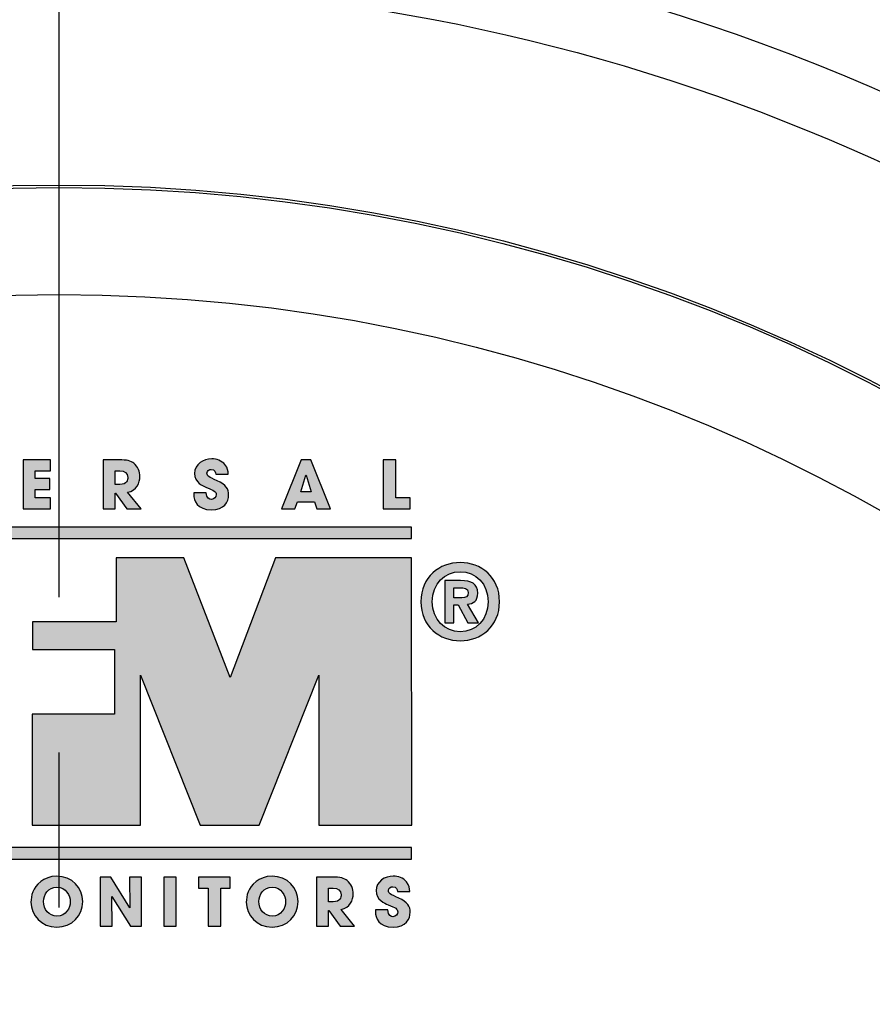
# Model space of a CAD drawing. Units: inches. Extents: x 0 to 158, y 0 to 16.
# Drawn here: x 54 to 55, y 6 to 7 of the extents above; entities that cross this region are included whole.
import ezdxf

# ---------------------------------------------------------------- set-up
doc = ezdxf.new("R2010")
doc.units = ezdxf.units.IN
doc.header["$MEASUREMENT"] = 0
doc.linetypes.add('CENTER', pattern=[2, 1.25, -0.25, 0.25, -0.25])
for name, color, linetype in [('CENTER', 2, 'CENTER'), ('DIMENS', 2, 'Continuous'), ('PART', 3, 'Continuous'), ('PMSBLACKCOM', 90, 'Continuous')]:
    doc.layers.add(name, color=color, linetype=linetype)
doc.styles.add('ROMANS', font='romans.shx', dxfattribs={"width": 0.75})
doc.dimstyles.new('DWYER_STANDARD', dxfattribs={"dimtxt": 0.1, "dimasz": 0.18, "dimexe": 0.078, "dimexo": 0.05, "dimgap": 0.05, "dimtad": 0, "dimtih": 1, "dimtoh": 1, "dimdec": 3, "dimrnd": 0.001, "dimzin": 4, "dimdsep": 46, "dimtxsty": 'ROMANS', "dimcen": 0.062, "dimclrd": 256, "dimclre": 256, "dimclrt": 256, "dimadec": 3, "dimazin": 1, "dimtfac": 1, "dimtdec": 3, "dimtofl": 0, "dimtmove": 0, "dimatfit": 1, "dimfxl": 0, "dimtolj": 1, "dimtzin": 0, "dimarcsym": 0})

# ---------------------------------------------------------------- blocks, each defined once
blk = doc.blocks.new('*D25')
at = {"layer": 'DIMENS', "lineweight": -2}
for p, q in [((51.69564, 5.40532), (51.69564, 7.79942)), ((53.96622, 7.37142), (53.96622, 7.79942)), ((51.87564, 7.72142), (52.75593, 7.72142)), ((53.78622, 7.72142), (52.90593, 7.72142))]:
    blk.add_line(p, q, dxfattribs=at)
at = {"layer": 'DIMENS'}
for points in [[(51.87564, 7.75142), (51.87564, 7.69142), (51.69564, 7.72142)], [(53.78622, 7.69142), (53.78622, 7.75142), (53.96622, 7.72142)]]:
    blk.add_solid(points, dxfattribs=at)
at = {"layer": 'DIMENS', "insert": (52.83093, 7.72142), "char_height": 0.1, "attachment_point": 5, "style": 'ROMANS'}
blk.add_mtext('\\A1;B', dxfattribs=at)
blk = doc.blocks.new('*D26')
at = {"layer": 'DIMENS', "lineweight": -2}
for p, q in [((51.69564, 5.40532), (51.69564, 8.33449)), ((56.23763, 5.40649), (56.23763, 8.33449)), ((51.87564, 8.25649), (53.88812, 8.25649)), ((56.05763, 8.25649), (54.04515, 8.25649))]:
    blk.add_line(p, q, dxfattribs=at)
at = {"layer": 'DIMENS'}
for points in [[(51.87564, 8.28649), (51.87564, 8.22649), (51.69564, 8.25649)], [(56.05763, 8.22649), (56.05763, 8.28649), (56.23763, 8.25649)]]:
    blk.add_solid(points, dxfattribs=at)
at = {"layer": 'DIMENS', "insert": (53.96664, 8.25649), "char_height": 0.1, "attachment_point": 5, "style": 'ROMANS'}
blk.add_mtext('\\A1;A', dxfattribs=at)
blk = doc.blocks.new('*D27')
at = {"layer": 'DIMENS', "lineweight": -2}
for p, q in [((54.01622, 7.13746), (56.79462, 7.13746)), ((56.71662, 6.95746), (56.71662, 5.36184)), ((56.71662, 3.56621), (56.71662, 5.16184)), ((54.39122, 3.38621), (56.79462, 3.38621))]:
    blk.add_line(p, q, dxfattribs=at)
at = {"layer": 'DIMENS'}
for points in [[(56.74662, 6.95746), (56.68662, 6.95746), (56.71662, 7.13746)], [(56.68662, 3.56621), (56.74662, 3.56621), (56.71662, 3.38621)]]:
    blk.add_solid(points, dxfattribs=at)
at = {"layer": 'DIMENS', "insert": (56.71662, 5.26184), "char_height": 0.1, "attachment_point": 5, "style": 'ROMANS'}
blk.add_mtext('\\A1;E', dxfattribs=at)
blk = doc.blocks.new('*D28')
at = {"layer": 'DIMENS', "lineweight": -2}
for p, q in [((54.01622, 7.13746), (57.54462, 7.13746)), ((57.46662, 6.95746), (57.46662, 5.14184)), ((57.46662, 3.12621), (57.46662, 4.94184)), ((54.23622, 2.94621), (57.54462, 2.94621))]:
    blk.add_line(p, q, dxfattribs=at)
at = {"layer": 'DIMENS'}
for points in [[(57.49662, 6.95746), (57.43662, 6.95746), (57.46662, 7.13746)], [(57.43662, 3.12621), (57.49662, 3.12621), (57.46662, 2.94621)]]:
    blk.add_solid(points, dxfattribs=at)
at = {"layer": 'DIMENS', "insert": (57.46662, 5.04184), "char_height": 0.1, "attachment_point": 5, "style": 'ROMANS'}
blk.add_mtext('\\A1;F', dxfattribs=at)

msp = doc.modelspace()

# ---------------------------------------------------------------- hatches: boundary and pattern name
at = {"layer": 'PMSBLACKCOM'}
h = msp.add_hatch(color=256, dxfattribs=at)
h.dxf.hatch_style = 2
edge = h.paths.add_edge_path()
edge.add_spline(control_points=[(53.9373575, 6.5668352), (53.9373575, 6.5668352), (53.9593035, 6.5668352), (53.9593035, 6.5668352), (53.9593035, 6.5668352), (53.9593035, 6.5579656), (53.9593035, 6.5579656), (53.9593035, 6.5579656), (53.9470145, 6.5579656), (53.9470145, 6.5579656), (53.9470145, 6.5579656), (53.9470145, 6.5518213), (53.9470145, 6.5518213), (53.9470145, 6.5518213), (53.9589228, 6.5518213), (53.9589228, 6.5518213), (53.9589228, 6.5518213), (53.9589228, 6.5429503), (53.9589228, 6.5429503), (53.9589228, 6.5429503), (53.9470145, 6.5429503), (53.9470145, 6.5429503), (53.9470145, 6.5429503), (53.9470145, 6.5361281), (53.9470145, 6.5361281), (53.9470145, 6.5361281), (53.9593035, 6.5361281), (53.9593035, 6.5361281), (53.9593035, 6.5361281), (53.9593035, 6.5272989), (53.9593035, 6.5272989), (53.9593035, 6.5272989), (53.9373575, 6.5272989), (53.9373575, 6.5272989), (53.9373575, 6.5272989), (53.9373575, 6.5668352), (53.9373575, 6.5668352)], knot_values=[0, 0, 0, 0, 1, 1, 1, 2, 2, 2, 3, 3, 3, 4, 4, 4, 5, 5, 5, 6, 6, 6, 7, 7, 7, 8, 8, 8, 9, 9, 9, 10, 10, 10, 11, 11, 11, 12, 12, 12, 12], degree=3, periodic=1)
h = msp.add_hatch(color=256, dxfattribs=at)
h.dxf.hatch_style = 2
edge = h.paths.add_edge_path()
edge.add_spline(control_points=[(54.011495, 6.5469656), (54.011495, 6.5469656), (54.0150756, 6.5469656), (54.0150756, 6.5469656), (54.0209895, 6.5469656), (54.0216673, 6.5506947), (54.0216673, 6.5526211), (54.0216673, 6.5561753), (54.0190631, 6.5579656), (54.0151562, 6.5579656), (54.0151562, 6.5579656), (54.011495, 6.5579656), (54.011495, 6.5579656), (54.011495, 6.5579656), (54.011495, 6.5469656), (54.011495, 6.5469656)], knot_values=[0, 0, 0, 0, 1, 1, 1, 2, 2, 2, 3, 3, 3, 4, 4, 4, 5, 5, 5, 5], degree=3, periodic=1)
edge = h.paths.add_edge_path()
edge.add_spline(control_points=[(54.0018103, 6.5668352), (54.0018103, 6.5668352), (54.0143159, 6.5668352), (54.0143159, 6.5668352), (54.0212325, 6.5668352), (54.0239187, 6.565967), (54.0265228, 6.5640142), (54.0297784, 6.5614378), (54.0313784, 6.5572739), (54.0313784, 6.5532045), (54.0313784, 6.54866), (54.0289909, 6.5419741), (54.0215048, 6.5407531), (54.0215048, 6.5407531), (54.0322742, 6.5272989), (54.0322742, 6.5272989), (54.0322742, 6.5272989), (54.0207173, 6.5272989), (54.0207173, 6.5272989), (54.0207173, 6.5272989), (54.0116298, 6.5400753), (54.0116298, 6.5400753), (54.0116298, 6.5400753), (54.011495, 6.5400753), (54.011495, 6.5400753), (54.011495, 6.5400753), (54.011495, 6.5272989), (54.011495, 6.5272989), (54.011495, 6.5272989), (54.0018103, 6.5272989), (54.0018103, 6.5272989), (54.0018103, 6.5272989), (54.0018103, 6.5668352), (54.0018103, 6.5668352)], knot_values=[0, 0, 0, 0, 1, 1, 1, 2, 2, 2, 3, 3, 3, 4, 4, 4, 5, 5, 5, 6, 6, 6, 7, 7, 7, 8, 8, 8, 9, 9, 9, 10, 10, 10, 11, 11, 11, 11], degree=3, periodic=1)
h = msp.add_hatch(color=256, dxfattribs=at)
h.dxf.hatch_style = 2
edge = h.paths.add_edge_path()
edge.add_spline(control_points=[(54.0925228, 6.5552796), (54.0922784, 6.5566225), (54.091952, 6.5591447), (54.0888868, 6.5591447), (54.0870964, 6.5591447), (54.0853881, 6.5579114), (54.0853881, 6.5560253), (54.0853881, 6.5536933), (54.0864728, 6.5532045), (54.0935535, 6.5499892), (54.1009312, 6.5466808), (54.1028035, 6.5432767), (54.1028035, 6.5386642), (54.1028035, 6.5329003), (54.0994937, 6.5265392), (54.088995, 6.5265392), (54.0775478, 6.5265392), (54.0747548, 6.5339989), (54.0747548, 6.5390852), (54.0747548, 6.5390852), (54.0747548, 6.5403739), (54.0747548, 6.5403739), (54.0747548, 6.5403739), (54.0847909, 6.5403739), (54.0847909, 6.5403739), (54.0847909, 6.5357753), (54.0876117, 6.5349892), (54.0889146, 6.5349892), (54.091302, 6.5349892), (54.0927937, 6.5369558), (54.0927937, 6.5387864), (54.0927937, 6.5413907), (54.0911117, 6.5420281), (54.0850353, 6.5446058), (54.0822145, 6.5457308), (54.0753506, 6.548485), (54.0753506, 6.5559308), (54.0753506, 6.563363), (54.0825674, 6.5675947), (54.0891589, 6.5675947), (54.0930645, 6.5675947), (54.0972964, 6.5661433), (54.0998729, 6.563092), (54.102234, 6.5602308), (54.1023687, 6.5575308), (54.102477, 6.5552796), (54.102477, 6.5552796), (54.0925228, 6.5552796), (54.0925228, 6.5552796)], knot_values=[0, 0, 0, 0, 1, 1, 1, 2, 2, 2, 3, 3, 3, 4, 4, 4, 5, 5, 5, 6, 6, 6, 7, 7, 7, 8, 8, 8, 9, 9, 9, 10, 10, 10, 11, 11, 11, 12, 12, 12, 13, 13, 13, 14, 14, 14, 15, 15, 15, 16, 16, 16, 16], degree=3, periodic=1)
h = msp.add_hatch(color=256, dxfattribs=at)
h.dxf.hatch_style = 2
edge = h.paths.add_edge_path()
edge.add_spline(control_points=[(54.1610173, 6.5410239), (54.1610173, 6.5410239), (54.1692909, 6.5410239), (54.1692909, 6.5410239), (54.1692909, 6.5410239), (54.165195, 6.5545475), (54.165195, 6.5545475), (54.165195, 6.5545475), (54.1651673, 6.5545475), (54.1651673, 6.5545475), (54.1651673, 6.5545475), (54.1650325, 6.5545475), (54.1650325, 6.5545475), (54.1650325, 6.5545475), (54.1610173, 6.5410239), (54.1610173, 6.5410239)], knot_values=[0, 0, 0, 0, 1, 1, 1, 2, 2, 2, 3, 3, 3, 4, 4, 4, 5, 5, 5, 5], degree=3, periodic=1)
edge = h.paths.add_edge_path()
edge.add_spline(control_points=[(54.1582228, 6.5330086), (54.1582228, 6.5330086), (54.1561339, 6.5272989), (54.1561339, 6.5272989), (54.1561339, 6.5272989), (54.1453103, 6.5272989), (54.1453103, 6.5272989), (54.1453103, 6.5272989), (54.1611798, 6.5668352), (54.1611798, 6.5668352), (54.1611798, 6.5668352), (54.1691284, 6.5668352), (54.1691284, 6.5668352), (54.1691284, 6.5668352), (54.1848339, 6.5272989), (54.1848339, 6.5272989), (54.1848339, 6.5272989), (54.1738756, 6.5272989), (54.1738756, 6.5272989), (54.1738756, 6.5272989), (54.1719492, 6.5330086), (54.1719492, 6.5330086), (54.1719492, 6.5330086), (54.1582228, 6.5330086), (54.1582228, 6.5330086)], knot_values=[0, 0, 0, 0, 1, 1, 1, 2, 2, 2, 3, 3, 3, 4, 4, 4, 5, 5, 5, 6, 6, 6, 7, 7, 7, 8, 8, 8, 8], degree=3, periodic=1)
h = msp.add_hatch(color=256, dxfattribs=at)
h.dxf.hatch_style = 2
edge = h.paths.add_edge_path()
edge.add_spline(control_points=[(54.2273423, 6.5668352), (54.2273423, 6.5668352), (54.2374325, 6.5668352), (54.2374325, 6.5668352), (54.2374325, 6.5668352), (54.2374325, 6.5361281), (54.2374325, 6.5361281), (54.2374325, 6.5361281), (54.2491242, 6.5361281), (54.2491242, 6.5361281), (54.2491242, 6.5361281), (54.2491242, 6.5272989), (54.2491242, 6.5272989), (54.2491242, 6.5272989), (54.2273423, 6.5272989), (54.2273423, 6.5272989), (54.2273423, 6.5272989), (54.2273423, 6.5668352), (54.2273423, 6.5668352)], knot_values=[0, 0, 0, 0, 1, 1, 1, 2, 2, 2, 3, 3, 3, 4, 4, 4, 5, 5, 5, 6, 6, 6, 6], degree=3, periodic=1)
h = msp.add_hatch(color=256, dxfattribs=at)
h.dxf.hatch_style = 2
h.paths.add_polyline_path([(54.2501284, 6.5035211), (54.2501284, 6.5127183), (53.6565006, 6.5127183), (53.6565006, 6.5035211)])
h = msp.add_hatch(color=256, dxfattribs=at)
h.dxf.hatch_style = 2
h.paths.add_polyline_path([(54.2504811, 6.2725378), (54.250102, 6.4880058), (54.1405909, 6.4880058), (54.1040506, 6.3913933), (54.06667, 6.4880058), (54.0122548, 6.4880058), (54.0122548, 6.4363156), (53.9448174, 6.4363156), (53.9448174, 6.4140574), (54.01087, 6.4140574), (54.01087, 6.3619197), (53.9445728, 6.3619197), (53.9445728, 6.2725378), (54.0318937, 6.2725378), (54.0318937, 6.3935086), (54.0798534, 6.2725378), (54.1274075, 6.2725378), (54.1753937, 6.3935086), (54.1753937, 6.2725378)])
h = msp.add_hatch(color=256, dxfattribs=at)
h.dxf.hatch_style = 2
edge = h.paths.add_edge_path()
edge.add_spline(control_points=[(54.2905478, 6.4556572), (54.293802, 6.4556572), (54.2957284, 6.4563213), (54.2957284, 6.4600781), (54.2957284, 6.4635781), (54.2919853, 6.4638213), (54.2892186, 6.4638213), (54.2892186, 6.4638213), (54.284145, 6.4638213), (54.284145, 6.4638213), (54.284145, 6.4638213), (54.284145, 6.4556572), (54.284145, 6.4556572), (54.284145, 6.4556572), (54.2905478, 6.4556572), (54.2905478, 6.4556572)], knot_values=[0, 0, 0, 0, 1, 1, 1, 2, 2, 2, 3, 3, 3, 4, 4, 4, 5, 5, 5, 5], degree=3, periodic=1)
edge = h.paths.add_edge_path()
edge.add_spline(control_points=[(54.284145, 6.4356642), (54.284145, 6.4356642), (54.276902, 6.4356642), (54.276902, 6.4356642), (54.276902, 6.4356642), (54.276902, 6.4695725), (54.276902, 6.4695725), (54.276902, 6.4695725), (54.2895436, 6.4695725), (54.2895436, 6.4695725), (54.2983061, 6.4695725), (54.3034603, 6.4670767), (54.3034603, 6.4593322), (54.3034603, 6.4530795), (54.2997978, 6.4508281), (54.295295, 6.4504892), (54.295295, 6.4504892), (54.3039756, 6.4356642), (54.3039756, 6.4356642), (54.3039756, 6.4356642), (54.2954034, 6.4356642), (54.2954034, 6.4356642), (54.2954034, 6.4356642), (54.2875631, 6.4499058), (54.2875631, 6.4499058), (54.2875631, 6.4499058), (54.284145, 6.4499058), (54.284145, 6.4499058), (54.284145, 6.4499058), (54.284145, 6.4356642), (54.284145, 6.4356642)], knot_values=[0, 0, 0, 0, 1, 1, 1, 2, 2, 2, 3, 3, 3, 4, 4, 4, 5, 5, 5, 6, 6, 6, 7, 7, 7, 8, 8, 8, 9, 9, 9, 10, 10, 10, 10], degree=3, periodic=1)
edge = h.paths.add_edge_path()
edge.add_spline(control_points=[(54.2893811, 6.4767475), (54.276902, 6.4767475), (54.2668117, 6.4670767), (54.2668117, 6.4525781), (54.2668117, 6.4380781), (54.276902, 6.4283267), (54.2893811, 6.4284072), (54.2893811, 6.4284072), (54.2893811, 6.4283267), (54.2893811, 6.4283267), (54.3015603, 6.4283267), (54.3118964, 6.4380781), (54.3118964, 6.4525781), (54.3118964, 6.4670767), (54.3015603, 6.4767475), (54.2893811, 6.4767475)], knot_values=[0, 0, 0, 0, 1, 1, 1, 2, 2, 2, 3, 3, 3, 4, 4, 4, 5, 5, 5, 5], degree=3, periodic=1)
edge = h.paths.add_edge_path()
edge.add_spline(control_points=[(54.2893811, 6.4210836), (54.2726436, 6.4210836), (54.2577242, 6.432667), (54.2577242, 6.4525781), (54.2577242, 6.4724892), (54.2726436, 6.4840725), (54.2893811, 6.4840725), (54.3060645, 6.4840725), (54.320984, 6.4724892), (54.320984, 6.4525781), (54.320984, 6.432667), (54.3060645, 6.4210836), (54.2893811, 6.4210836)], knot_values=[0, 0, 0, 0, 1, 1, 1, 2, 2, 2, 3, 3, 3, 4, 4, 4, 4], degree=3, periodic=1)
h = msp.add_hatch(color=256, dxfattribs=at)
h.dxf.hatch_style = 2
h.paths.add_polyline_path([(54.2501284, 6.2452892), (54.2501284, 6.2544711), (53.6565006, 6.2544711), (53.6565006, 6.2452892)])
h = msp.add_hatch(color=256, dxfattribs=at)
h.dxf.hatch_style = 2
edge = h.paths.add_edge_path()
edge.add_spline(control_points=[(53.9645923, 6.1992822), (53.9718075, 6.1992822), (53.9752798, 6.2058336), (53.9752798, 6.2109058), (53.9752798, 6.2160058), (53.9718075, 6.2225975), (53.9645381, 6.2225975), (53.9574853, 6.2225975), (53.9537145, 6.2166017), (53.9537145, 6.2110545), (53.9537145, 6.2049517), (53.9578381, 6.1992822), (53.9645923, 6.1992822)], knot_values=[0, 0, 0, 0, 1, 1, 1, 2, 2, 2, 3, 3, 3, 4, 4, 4, 4], degree=3, periodic=1)
edge = h.paths.add_edge_path()
edge.add_spline(control_points=[(53.964484, 6.2314683), (53.9766646, 6.2314683), (53.9853714, 6.2219463), (53.9853714, 6.2109463), (53.9853714, 6.1999197), (53.9767187, 6.1904253), (53.964402, 6.1904253), (53.9519784, 6.1904253), (53.9436229, 6.2002989), (53.9436229, 6.2104586), (53.9436229, 6.2130628), (53.9440034, 6.2160058), (53.9451964, 6.2189086), (53.9472589, 6.224035), (53.9534159, 6.2314683), (53.964484, 6.2314683)], knot_values=[0, 0, 0, 0, 1, 1, 1, 2, 2, 2, 3, 3, 3, 4, 4, 4, 5, 5, 5, 5], degree=3, periodic=1)
h = msp.add_hatch(color=256, dxfattribs=at)
h.dxf.hatch_style = 2
edge = h.paths.add_edge_path()
edge.add_spline(control_points=[(53.9992603, 6.2307086), (53.9992603, 6.2307086), (54.0079409, 6.2307086), (54.0079409, 6.2307086), (54.0079409, 6.2307086), (54.0232673, 6.2058461), (54.0232673, 6.2058461), (54.0232673, 6.2058461), (54.0233756, 6.2059683), (54.0233756, 6.2059683), (54.0233756, 6.2059683), (54.0229424, 6.2307086), (54.0229424, 6.2307086), (54.0229424, 6.2307086), (54.0326534, 6.2307086), (54.0326534, 6.2307086), (54.0326534, 6.2307086), (54.0326534, 6.1911572), (54.0326534, 6.1911572), (54.0326534, 6.1911572), (54.0238645, 6.1911572), (54.0238645, 6.1911572), (54.0238645, 6.1911572), (54.0087825, 6.2152322), (54.0087825, 6.2152322), (54.0087825, 6.2152322), (54.0086464, 6.2151642), (54.0086464, 6.2151642), (54.0086464, 6.2151642), (54.0089173, 6.1911572), (54.0089173, 6.1911572), (54.0089173, 6.1911572), (53.9992603, 6.1911572), (53.9992603, 6.1911572), (53.9992603, 6.1911572), (53.9992603, 6.2307086), (53.9992603, 6.2307086)], knot_values=[0, 0, 0, 0, 1, 1, 1, 2, 2, 2, 3, 3, 3, 4, 4, 4, 5, 5, 5, 6, 6, 6, 7, 7, 7, 8, 8, 8, 9, 9, 9, 10, 10, 10, 11, 11, 11, 12, 12, 12, 12], degree=3, periodic=1)
h = msp.add_hatch(color=256, dxfattribs=at)
h.dxf.hatch_style = 2
edge = h.paths.add_edge_path()
edge.add_spline(control_points=[(54.0505298, 6.2307086), (54.0505298, 6.2307086), (54.0606214, 6.2307086), (54.0606214, 6.2307086), (54.0606214, 6.2307086), (54.0606214, 6.1911572), (54.0606214, 6.1911572), (54.0606214, 6.1911572), (54.0505298, 6.1911572), (54.0505298, 6.1911572), (54.0505298, 6.1911572), (54.0505298, 6.2307086), (54.0505298, 6.2307086)], knot_values=[0, 0, 0, 0, 1, 1, 1, 2, 2, 2, 3, 3, 3, 4, 4, 4, 4], degree=3, periodic=1)
h = msp.add_hatch(color=256, dxfattribs=at)
h.dxf.hatch_style = 2
edge = h.paths.add_edge_path()
edge.add_spline(control_points=[(54.0863103, 6.2218517), (54.0863103, 6.2218517), (54.0785242, 6.2218517), (54.0785242, 6.2218517), (54.0785242, 6.2218517), (54.0785242, 6.2307086), (54.0785242, 6.2307086), (54.0785242, 6.2307086), (54.1041589, 6.2307086), (54.1041589, 6.2307086), (54.1041589, 6.2307086), (54.1041589, 6.2218517), (54.1041589, 6.2218517), (54.1041589, 6.2218517), (54.0964285, 6.2218517), (54.0964285, 6.2218517), (54.0964285, 6.2218517), (54.0964285, 6.1911572), (54.0964285, 6.1911572), (54.0964285, 6.1911572), (54.0863103, 6.1911572), (54.0863103, 6.1911572), (54.0863103, 6.1911572), (54.0863103, 6.2218517), (54.0863103, 6.2218517)], knot_values=[0, 0, 0, 0, 1, 1, 1, 2, 2, 2, 3, 3, 3, 4, 4, 4, 5, 5, 5, 6, 6, 6, 7, 7, 7, 8, 8, 8, 8], degree=3, periodic=1)
h = msp.add_hatch(color=256, dxfattribs=at)
h.dxf.hatch_style = 2
edge = h.paths.add_edge_path()
edge.add_spline(control_points=[(54.1380131, 6.1992822), (54.145202, 6.1992822), (54.1486478, 6.2058336), (54.1486478, 6.2109058), (54.1486478, 6.2160058), (54.145202, 6.2225975), (54.1379048, 6.2225975), (54.1309062, 6.2225975), (54.1271353, 6.2166017), (54.1271353, 6.2110545), (54.1271353, 6.2049517), (54.1312325, 6.1992822), (54.1380131, 6.1992822)], knot_values=[0, 0, 0, 0, 1, 1, 1, 2, 2, 2, 3, 3, 3, 4, 4, 4, 4], degree=3, periodic=1)
edge = h.paths.add_edge_path()
edge.add_spline(control_points=[(54.1378784, 6.2314683), (54.1500575, 6.2314683), (54.1587381, 6.2219463), (54.1587381, 6.2109463), (54.1587381, 6.1999197), (54.1500853, 6.1904253), (54.1378242, 6.1904253), (54.1253992, 6.1904253), (54.117045, 6.2002989), (54.117045, 6.2104586), (54.117045, 6.2130628), (54.1173978, 6.2160058), (54.1185909, 6.2189086), (54.1206798, 6.224035), (54.1268381, 6.2314683), (54.1378784, 6.2314683)], knot_values=[0, 0, 0, 0, 1, 1, 1, 2, 2, 2, 3, 3, 3, 4, 4, 4, 5, 5, 5, 5], degree=3, periodic=1)
h = msp.add_hatch(color=256, dxfattribs=at)
h.dxf.hatch_style = 2
edge = h.paths.add_edge_path()
edge.add_spline(control_points=[(54.1832881, 6.2108378), (54.1832881, 6.2108378), (54.1868964, 6.2108378), (54.1868964, 6.2108378), (54.1928103, 6.2108378), (54.1934881, 6.2145947), (54.1934881, 6.2165072), (54.1934881, 6.2200739), (54.1908839, 6.2218517), (54.186977, 6.2218517), (54.186977, 6.2218517), (54.1832881, 6.2218517), (54.1832881, 6.2218517), (54.1832881, 6.2218517), (54.1832881, 6.2108378), (54.1832881, 6.2108378)], knot_values=[0, 0, 0, 0, 1, 1, 1, 2, 2, 2, 3, 3, 3, 4, 4, 4, 5, 5, 5, 5], degree=3, periodic=1)
edge = h.paths.add_edge_path()
edge.add_spline(control_points=[(54.1736312, 6.2307086), (54.1736312, 6.2307086), (54.1861368, 6.2307086), (54.1861368, 6.2307086), (54.1930535, 6.2307086), (54.1957659, 6.229867), (54.1983159, 6.2278864), (54.2015714, 6.22531), (54.2031714, 6.22116), (54.2031714, 6.2170906), (54.2031714, 6.2125475), (54.2008395, 6.2058461), (54.193352, 6.2046392), (54.193352, 6.2046392), (54.2040952, 6.1911572), (54.2040952, 6.1911572), (54.2040952, 6.1911572), (54.1925381, 6.1911572), (54.1925381, 6.1911572), (54.1925381, 6.1911572), (54.1833964, 6.2039614), (54.1833964, 6.2039614), (54.1833964, 6.2039614), (54.1832881, 6.2039614), (54.1832881, 6.2039614), (54.1832881, 6.2039614), (54.1832881, 6.1911572), (54.1832881, 6.1911572), (54.1832881, 6.1911572), (54.1736312, 6.1911572), (54.1736312, 6.1911572), (54.1736312, 6.1911572), (54.1736312, 6.2307086), (54.1736312, 6.2307086)], knot_values=[0, 0, 0, 0, 1, 1, 1, 2, 2, 2, 3, 3, 3, 4, 4, 4, 5, 5, 5, 6, 6, 6, 7, 7, 7, 8, 8, 8, 9, 9, 9, 10, 10, 10, 11, 11, 11, 11], degree=3, periodic=1)
h = msp.add_hatch(color=256, dxfattribs=at)
h.dxf.hatch_style = 2
edge = h.paths.add_edge_path()
edge.add_spline(control_points=[(54.2387353, 6.2191795), (54.2385186, 6.2205086), (54.2381659, 6.2230183), (54.2350728, 6.2230183), (54.2333367, 6.2230183), (54.2316006, 6.2217975), (54.2316006, 6.2199114), (54.2316006, 6.2175517), (54.2326853, 6.2170906), (54.2397659, 6.2138768), (54.2471173, 6.2105795), (54.2490436, 6.207135), (54.2490436, 6.2025503), (54.2490436, 6.1967864), (54.245734, 6.1904253), (54.2352631, 6.1904253), (54.2238159, 6.1904253), (54.2209673, 6.1978989), (54.2209673, 6.202985), (54.2209673, 6.202985), (54.2209673, 6.20426), (54.2209673, 6.20426), (54.2209673, 6.20426), (54.2310311, 6.20426), (54.2310311, 6.20426), (54.2310311, 6.1996614), (54.233852, 6.1988475), (54.235127, 6.1988475), (54.2375423, 6.1988475), (54.2389798, 6.200842), (54.2389798, 6.2026586), (54.2389798, 6.2052767), (54.2372978, 6.2059142), (54.2312214, 6.208492), (54.2284548, 6.2096031), (54.2215367, 6.2123836), (54.2215367, 6.2198031), (54.2215367, 6.2272628), (54.2288339, 6.2314683), (54.2354534, 6.2314683), (54.2393325, 6.2314683), (54.2435089, 6.2300296), (54.2461131, 6.226992), (54.2484742, 6.2240892), (54.248609, 6.2214308), (54.2487173, 6.2191795), (54.2487173, 6.2191795), (54.2387353, 6.2191795), (54.2387353, 6.2191795)], knot_values=[0, 0, 0, 0, 1, 1, 1, 2, 2, 2, 3, 3, 3, 4, 4, 4, 5, 5, 5, 6, 6, 6, 7, 7, 7, 8, 8, 8, 9, 9, 9, 10, 10, 10, 11, 11, 11, 12, 12, 12, 13, 13, 13, 14, 14, 14, 15, 15, 15, 16, 16, 16, 16], degree=3, periodic=1)

# ---------------------------------------------------------------- linework, layer by layer
at = {"layer": 'CENTER', "ltscale": 0.5}
msp.add_line((53.9662202, 5.4562102), (53.9662202, 7.3214233), dxfattribs=at)
at = {"layer": 'PART'}
for radius in [1.5938, 1.4319851, 1.43, 1.34375]:
    msp.add_circle((53.9662202, 5.3562102), radius, dxfattribs=at)
msp.add_arc((53.9662202, 5.3562102), 1.6462078, 64.0995949, 115.9004051, dxfattribs=at)
at = {"layer": 'PMSBLACKCOM'}
for points in [[(54.2501284, 6.5035211), (54.2501284, 6.5127183), (53.6565006, 6.5127183), (53.6565006, 6.5035211)], [(54.2504811, 6.2725378), (54.250102, 6.4880058), (54.1405909, 6.4880058), (54.1040506, 6.3913933), (54.06667, 6.4880058), (54.0122548, 6.4880058), (54.0122548, 6.4363156), (53.9448174, 6.4363156), (53.9448174, 6.4140574), (54.01087, 6.4140574), (54.01087, 6.3619197), (53.9445728, 6.3619197), (53.9445728, 6.2725378), (54.0318937, 6.2725378), (54.0318937, 6.3935086), (54.0798534, 6.2725378), (54.1274075, 6.2725378), (54.1753937, 6.3935086), (54.1753937, 6.2725378)], [(54.2501284, 6.2452892), (54.2501284, 6.2544711), (53.6565006, 6.2544711), (53.6565006, 6.2452892)]]:
    msp.add_lwpolyline(points, close=True, dxfattribs=at)
for points, knots in [([(53.9373575, 6.5668352), (53.9373575, 6.5668352), (53.9593035, 6.5668352), (53.9593035, 6.5668352), (53.9593035, 6.5668352), (53.9593035, 6.5579656), (53.9593035, 6.5579656), (53.9593035, 6.5579656), (53.9470145, 6.5579656), (53.9470145, 6.5579656), (53.9470145, 6.5579656), (53.9470145, 6.5518213), (53.9470145, 6.5518213), (53.9470145, 6.5518213), (53.9589228, 6.5518213), (53.9589228, 6.5518213), (53.9589228, 6.5518213), (53.9589228, 6.5429503), (53.9589228, 6.5429503), (53.9589228, 6.5429503), (53.9470145, 6.5429503), (53.9470145, 6.5429503), (53.9470145, 6.5429503), (53.9470145, 6.5361281), (53.9470145, 6.5361281), (53.9470145, 6.5361281), (53.9593035, 6.5361281), (53.9593035, 6.5361281), (53.9593035, 6.5361281), (53.9593035, 6.5272989), (53.9593035, 6.5272989), (53.9593035, 6.5272989), (53.9373575, 6.5272989), (53.9373575, 6.5272989), (53.9373575, 6.5272989), (53.9373575, 6.5668352), (53.9373575, 6.5668352)], [0, 0, 0, 0, 1, 1, 1, 2, 2, 2, 3, 3, 3, 4, 4, 4, 5, 5, 5, 6, 6, 6, 7, 7, 7, 8, 8, 8, 9, 9, 9, 10, 10, 10, 11, 11, 11, 12, 12, 12, 12]), ([(54.0018103, 6.5668352), (54.0018103, 6.5668352), (54.0143159, 6.5668352), (54.0143159, 6.5668352), (54.0212325, 6.5668352), (54.0239187, 6.565967), (54.0265228, 6.5640142), (54.0297784, 6.5614378), (54.0313784, 6.5572739), (54.0313784, 6.5532045), (54.0313784, 6.54866), (54.0289909, 6.5419741), (54.0215048, 6.5407531), (54.0215048, 6.5407531), (54.0322742, 6.5272989), (54.0322742, 6.5272989), (54.0322742, 6.5272989), (54.0207173, 6.5272989), (54.0207173, 6.5272989), (54.0207173, 6.5272989), (54.0116298, 6.5400753), (54.0116298, 6.5400753), (54.0116298, 6.5400753), (54.011495, 6.5400753), (54.011495, 6.5400753), (54.011495, 6.5400753), (54.011495, 6.5272989), (54.011495, 6.5272989), (54.011495, 6.5272989), (54.0018103, 6.5272989), (54.0018103, 6.5272989), (54.0018103, 6.5272989), (54.0018103, 6.5668352), (54.0018103, 6.5668352)], [0, 0, 0, 0, 1, 1, 1, 2, 2, 2, 3, 3, 3, 4, 4, 4, 5, 5, 5, 6, 6, 6, 7, 7, 7, 8, 8, 8, 9, 9, 9, 10, 10, 10, 11, 11, 11, 11]), ([(54.0925228, 6.5552796), (54.0922784, 6.5566225), (54.091952, 6.5591447), (54.0888868, 6.5591447), (54.0870964, 6.5591447), (54.0853881, 6.5579114), (54.0853881, 6.5560253), (54.0853881, 6.5536933), (54.0864728, 6.5532045), (54.0935535, 6.5499892), (54.1009312, 6.5466808), (54.1028035, 6.5432767), (54.1028035, 6.5386642), (54.1028035, 6.5329003), (54.0994937, 6.5265392), (54.088995, 6.5265392), (54.0775478, 6.5265392), (54.0747548, 6.5339989), (54.0747548, 6.5390852), (54.0747548, 6.5390852), (54.0747548, 6.5403739), (54.0747548, 6.5403739), (54.0747548, 6.5403739), (54.0847909, 6.5403739), (54.0847909, 6.5403739), (54.0847909, 6.5357753), (54.0876117, 6.5349892), (54.0889146, 6.5349892), (54.091302, 6.5349892), (54.0927937, 6.5369558), (54.0927937, 6.5387864), (54.0927937, 6.5413907), (54.0911117, 6.5420281), (54.0850353, 6.5446058), (54.0822145, 6.5457308), (54.0753506, 6.548485), (54.0753506, 6.5559308), (54.0753506, 6.563363), (54.0825674, 6.5675947), (54.0891589, 6.5675947), (54.0930645, 6.5675947), (54.0972964, 6.5661433), (54.0998729, 6.563092), (54.102234, 6.5602308), (54.1023687, 6.5575308), (54.102477, 6.5552796), (54.102477, 6.5552796), (54.0925228, 6.5552796), (54.0925228, 6.5552796)], [0, 0, 0, 0, 1, 1, 1, 2, 2, 2, 3, 3, 3, 4, 4, 4, 5, 5, 5, 6, 6, 6, 7, 7, 7, 8, 8, 8, 9, 9, 9, 10, 10, 10, 11, 11, 11, 12, 12, 12, 13, 13, 13, 14, 14, 14, 15, 15, 15, 16, 16, 16, 16]), ([(54.1582228, 6.5330086), (54.1582228, 6.5330086), (54.1561339, 6.5272989), (54.1561339, 6.5272989), (54.1561339, 6.5272989), (54.1453103, 6.5272989), (54.1453103, 6.5272989), (54.1453103, 6.5272989), (54.1611798, 6.5668352), (54.1611798, 6.5668352), (54.1611798, 6.5668352), (54.1691284, 6.5668352), (54.1691284, 6.5668352), (54.1691284, 6.5668352), (54.1848339, 6.5272989), (54.1848339, 6.5272989), (54.1848339, 6.5272989), (54.1738756, 6.5272989), (54.1738756, 6.5272989), (54.1738756, 6.5272989), (54.1719492, 6.5330086), (54.1719492, 6.5330086), (54.1719492, 6.5330086), (54.1582228, 6.5330086), (54.1582228, 6.5330086)], [0, 0, 0, 0, 1, 1, 1, 2, 2, 2, 3, 3, 3, 4, 4, 4, 5, 5, 5, 6, 6, 6, 7, 7, 7, 8, 8, 8, 8]), ([(54.2273423, 6.5668352), (54.2273423, 6.5668352), (54.2374325, 6.5668352), (54.2374325, 6.5668352), (54.2374325, 6.5668352), (54.2374325, 6.5361281), (54.2374325, 6.5361281), (54.2374325, 6.5361281), (54.2491242, 6.5361281), (54.2491242, 6.5361281), (54.2491242, 6.5361281), (54.2491242, 6.5272989), (54.2491242, 6.5272989), (54.2491242, 6.5272989), (54.2273423, 6.5272989), (54.2273423, 6.5272989), (54.2273423, 6.5272989), (54.2273423, 6.5668352), (54.2273423, 6.5668352)], [0, 0, 0, 0, 1, 1, 1, 2, 2, 2, 3, 3, 3, 4, 4, 4, 5, 5, 5, 6, 6, 6, 6]), ([(54.011495, 6.5469656), (54.011495, 6.5469656), (54.0150756, 6.5469656), (54.0150756, 6.5469656), (54.0209895, 6.5469656), (54.0216673, 6.5506947), (54.0216673, 6.5526211), (54.0216673, 6.5561753), (54.0190631, 6.5579656), (54.0151562, 6.5579656), (54.0151562, 6.5579656), (54.011495, 6.5579656), (54.011495, 6.5579656), (54.011495, 6.5579656), (54.011495, 6.5469656), (54.011495, 6.5469656)], [0, 0, 0, 0, 1, 1, 1, 2, 2, 2, 3, 3, 3, 4, 4, 4, 5, 5, 5, 5]), ([(54.1610173, 6.5410239), (54.1610173, 6.5410239), (54.1692909, 6.5410239), (54.1692909, 6.5410239), (54.1692909, 6.5410239), (54.165195, 6.5545475), (54.165195, 6.5545475), (54.165195, 6.5545475), (54.1651673, 6.5545475), (54.1651673, 6.5545475), (54.1651673, 6.5545475), (54.1650325, 6.5545475), (54.1650325, 6.5545475), (54.1650325, 6.5545475), (54.1610173, 6.5410239), (54.1610173, 6.5410239)], [0, 0, 0, 0, 1, 1, 1, 2, 2, 2, 3, 3, 3, 4, 4, 4, 5, 5, 5, 5]), ([(54.2893811, 6.4210836), (54.2726436, 6.4210836), (54.2577242, 6.432667), (54.2577242, 6.4525781), (54.2577242, 6.4724892), (54.2726436, 6.4840725), (54.2893811, 6.4840725), (54.3060645, 6.4840725), (54.320984, 6.4724892), (54.320984, 6.4525781), (54.320984, 6.432667), (54.3060645, 6.4210836), (54.2893811, 6.4210836)], [0, 0, 0, 0, 1, 1, 1, 2, 2, 2, 3, 3, 3, 4, 4, 4, 4]), ([(54.2893811, 6.4767475), (54.276902, 6.4767475), (54.2668117, 6.4670767), (54.2668117, 6.4525781), (54.2668117, 6.4380781), (54.276902, 6.4283267), (54.2893811, 6.4284072), (54.2893811, 6.4284072), (54.2893811, 6.4283267), (54.2893811, 6.4283267), (54.3015603, 6.4283267), (54.3118964, 6.4380781), (54.3118964, 6.4525781), (54.3118964, 6.4670767), (54.3015603, 6.4767475), (54.2893811, 6.4767475)], [0, 0, 0, 0, 1, 1, 1, 2, 2, 2, 3, 3, 3, 4, 4, 4, 5, 5, 5, 5]), ([(54.284145, 6.4356642), (54.284145, 6.4356642), (54.276902, 6.4356642), (54.276902, 6.4356642), (54.276902, 6.4356642), (54.276902, 6.4695725), (54.276902, 6.4695725), (54.276902, 6.4695725), (54.2895436, 6.4695725), (54.2895436, 6.4695725), (54.2983061, 6.4695725), (54.3034603, 6.4670767), (54.3034603, 6.4593322), (54.3034603, 6.4530795), (54.2997978, 6.4508281), (54.295295, 6.4504892), (54.295295, 6.4504892), (54.3039756, 6.4356642), (54.3039756, 6.4356642), (54.3039756, 6.4356642), (54.2954034, 6.4356642), (54.2954034, 6.4356642), (54.2954034, 6.4356642), (54.2875631, 6.4499058), (54.2875631, 6.4499058), (54.2875631, 6.4499058), (54.284145, 6.4499058), (54.284145, 6.4499058), (54.284145, 6.4499058), (54.284145, 6.4356642), (54.284145, 6.4356642)], [0, 0, 0, 0, 1, 1, 1, 2, 2, 2, 3, 3, 3, 4, 4, 4, 5, 5, 5, 6, 6, 6, 7, 7, 7, 8, 8, 8, 9, 9, 9, 10, 10, 10, 10]), ([(54.2905478, 6.4556572), (54.293802, 6.4556572), (54.2957284, 6.4563213), (54.2957284, 6.4600781), (54.2957284, 6.4635781), (54.2919853, 6.4638213), (54.2892186, 6.4638213), (54.2892186, 6.4638213), (54.284145, 6.4638213), (54.284145, 6.4638213), (54.284145, 6.4638213), (54.284145, 6.4556572), (54.284145, 6.4556572), (54.284145, 6.4556572), (54.2905478, 6.4556572), (54.2905478, 6.4556572)], [0, 0, 0, 0, 1, 1, 1, 2, 2, 2, 3, 3, 3, 4, 4, 4, 5, 5, 5, 5]), ([(53.964484, 6.2314683), (53.9766646, 6.2314683), (53.9853714, 6.2219463), (53.9853714, 6.2109463), (53.9853714, 6.1999197), (53.9767187, 6.1904253), (53.964402, 6.1904253), (53.9519784, 6.1904253), (53.9436229, 6.2002989), (53.9436229, 6.2104586), (53.9436229, 6.2130628), (53.9440034, 6.2160058), (53.9451964, 6.2189086), (53.9472589, 6.224035), (53.9534159, 6.2314683), (53.964484, 6.2314683)], [0, 0, 0, 0, 1, 1, 1, 2, 2, 2, 3, 3, 3, 4, 4, 4, 5, 5, 5, 5]), ([(53.9992603, 6.2307086), (53.9992603, 6.2307086), (54.0079409, 6.2307086), (54.0079409, 6.2307086), (54.0079409, 6.2307086), (54.0232673, 6.2058461), (54.0232673, 6.2058461), (54.0232673, 6.2058461), (54.0233756, 6.2059683), (54.0233756, 6.2059683), (54.0233756, 6.2059683), (54.0229424, 6.2307086), (54.0229424, 6.2307086), (54.0229424, 6.2307086), (54.0326534, 6.2307086), (54.0326534, 6.2307086), (54.0326534, 6.2307086), (54.0326534, 6.1911572), (54.0326534, 6.1911572), (54.0326534, 6.1911572), (54.0238645, 6.1911572), (54.0238645, 6.1911572), (54.0238645, 6.1911572), (54.0087825, 6.2152322), (54.0087825, 6.2152322), (54.0087825, 6.2152322), (54.0086464, 6.2151642), (54.0086464, 6.2151642), (54.0086464, 6.2151642), (54.0089173, 6.1911572), (54.0089173, 6.1911572), (54.0089173, 6.1911572), (53.9992603, 6.1911572), (53.9992603, 6.1911572), (53.9992603, 6.1911572), (53.9992603, 6.2307086), (53.9992603, 6.2307086)], [0, 0, 0, 0, 1, 1, 1, 2, 2, 2, 3, 3, 3, 4, 4, 4, 5, 5, 5, 6, 6, 6, 7, 7, 7, 8, 8, 8, 9, 9, 9, 10, 10, 10, 11, 11, 11, 12, 12, 12, 12]), ([(54.0505298, 6.2307086), (54.0505298, 6.2307086), (54.0606214, 6.2307086), (54.0606214, 6.2307086), (54.0606214, 6.2307086), (54.0606214, 6.1911572), (54.0606214, 6.1911572), (54.0606214, 6.1911572), (54.0505298, 6.1911572), (54.0505298, 6.1911572), (54.0505298, 6.1911572), (54.0505298, 6.2307086), (54.0505298, 6.2307086)], [0, 0, 0, 0, 1, 1, 1, 2, 2, 2, 3, 3, 3, 4, 4, 4, 4]), ([(54.0863103, 6.2218517), (54.0863103, 6.2218517), (54.0785242, 6.2218517), (54.0785242, 6.2218517), (54.0785242, 6.2218517), (54.0785242, 6.2307086), (54.0785242, 6.2307086), (54.0785242, 6.2307086), (54.1041589, 6.2307086), (54.1041589, 6.2307086), (54.1041589, 6.2307086), (54.1041589, 6.2218517), (54.1041589, 6.2218517), (54.1041589, 6.2218517), (54.0964285, 6.2218517), (54.0964285, 6.2218517), (54.0964285, 6.2218517), (54.0964285, 6.1911572), (54.0964285, 6.1911572), (54.0964285, 6.1911572), (54.0863103, 6.1911572), (54.0863103, 6.1911572), (54.0863103, 6.1911572), (54.0863103, 6.2218517), (54.0863103, 6.2218517)], [0, 0, 0, 0, 1, 1, 1, 2, 2, 2, 3, 3, 3, 4, 4, 4, 5, 5, 5, 6, 6, 6, 7, 7, 7, 8, 8, 8, 8]), ([(54.1378784, 6.2314683), (54.1500575, 6.2314683), (54.1587381, 6.2219463), (54.1587381, 6.2109463), (54.1587381, 6.1999197), (54.1500853, 6.1904253), (54.1378242, 6.1904253), (54.1253992, 6.1904253), (54.117045, 6.2002989), (54.117045, 6.2104586), (54.117045, 6.2130628), (54.1173978, 6.2160058), (54.1185909, 6.2189086), (54.1206798, 6.224035), (54.1268381, 6.2314683), (54.1378784, 6.2314683)], [0, 0, 0, 0, 1, 1, 1, 2, 2, 2, 3, 3, 3, 4, 4, 4, 5, 5, 5, 5]), ([(54.1736312, 6.2307086), (54.1736312, 6.2307086), (54.1861368, 6.2307086), (54.1861368, 6.2307086), (54.1930535, 6.2307086), (54.1957659, 6.229867), (54.1983159, 6.2278864), (54.2015714, 6.22531), (54.2031714, 6.22116), (54.2031714, 6.2170906), (54.2031714, 6.2125475), (54.2008395, 6.2058461), (54.193352, 6.2046392), (54.193352, 6.2046392), (54.2040952, 6.1911572), (54.2040952, 6.1911572), (54.2040952, 6.1911572), (54.1925381, 6.1911572), (54.1925381, 6.1911572), (54.1925381, 6.1911572), (54.1833964, 6.2039614), (54.1833964, 6.2039614), (54.1833964, 6.2039614), (54.1832881, 6.2039614), (54.1832881, 6.2039614), (54.1832881, 6.2039614), (54.1832881, 6.1911572), (54.1832881, 6.1911572), (54.1832881, 6.1911572), (54.1736312, 6.1911572), (54.1736312, 6.1911572), (54.1736312, 6.1911572), (54.1736312, 6.2307086), (54.1736312, 6.2307086)], [0, 0, 0, 0, 1, 1, 1, 2, 2, 2, 3, 3, 3, 4, 4, 4, 5, 5, 5, 6, 6, 6, 7, 7, 7, 8, 8, 8, 9, 9, 9, 10, 10, 10, 11, 11, 11, 11]), ([(54.2387353, 6.2191795), (54.2385186, 6.2205086), (54.2381659, 6.2230183), (54.2350728, 6.2230183), (54.2333367, 6.2230183), (54.2316006, 6.2217975), (54.2316006, 6.2199114), (54.2316006, 6.2175517), (54.2326853, 6.2170906), (54.2397659, 6.2138768), (54.2471173, 6.2105795), (54.2490436, 6.207135), (54.2490436, 6.2025503), (54.2490436, 6.1967864), (54.245734, 6.1904253), (54.2352631, 6.1904253), (54.2238159, 6.1904253), (54.2209673, 6.1978989), (54.2209673, 6.202985), (54.2209673, 6.202985), (54.2209673, 6.20426), (54.2209673, 6.20426), (54.2209673, 6.20426), (54.2310311, 6.20426), (54.2310311, 6.20426), (54.2310311, 6.1996614), (54.233852, 6.1988475), (54.235127, 6.1988475), (54.2375423, 6.1988475), (54.2389798, 6.200842), (54.2389798, 6.2026586), (54.2389798, 6.2052767), (54.2372978, 6.2059142), (54.2312214, 6.208492), (54.2284548, 6.2096031), (54.2215367, 6.2123836), (54.2215367, 6.2198031), (54.2215367, 6.2272628), (54.2288339, 6.2314683), (54.2354534, 6.2314683), (54.2393325, 6.2314683), (54.2435089, 6.2300296), (54.2461131, 6.226992), (54.2484742, 6.2240892), (54.248609, 6.2214308), (54.2487173, 6.2191795), (54.2487173, 6.2191795), (54.2387353, 6.2191795), (54.2387353, 6.2191795)], [0, 0, 0, 0, 1, 1, 1, 2, 2, 2, 3, 3, 3, 4, 4, 4, 5, 5, 5, 6, 6, 6, 7, 7, 7, 8, 8, 8, 9, 9, 9, 10, 10, 10, 11, 11, 11, 12, 12, 12, 13, 13, 13, 14, 14, 14, 15, 15, 15, 16, 16, 16, 16]), ([(53.9645923, 6.1992822), (53.9718075, 6.1992822), (53.9752798, 6.2058336), (53.9752798, 6.2109058), (53.9752798, 6.2160058), (53.9718075, 6.2225975), (53.9645381, 6.2225975), (53.9574853, 6.2225975), (53.9537145, 6.2166017), (53.9537145, 6.2110545), (53.9537145, 6.2049517), (53.9578381, 6.1992822), (53.9645923, 6.1992822)], [0, 0, 0, 0, 1, 1, 1, 2, 2, 2, 3, 3, 3, 4, 4, 4, 4]), ([(54.1380131, 6.1992822), (54.145202, 6.1992822), (54.1486478, 6.2058336), (54.1486478, 6.2109058), (54.1486478, 6.2160058), (54.145202, 6.2225975), (54.1379048, 6.2225975), (54.1309062, 6.2225975), (54.1271353, 6.2166017), (54.1271353, 6.2110545), (54.1271353, 6.2049517), (54.1312325, 6.1992822), (54.1380131, 6.1992822)], [0, 0, 0, 0, 1, 1, 1, 2, 2, 2, 3, 3, 3, 4, 4, 4, 4]), ([(54.1832881, 6.2108378), (54.1832881, 6.2108378), (54.1868964, 6.2108378), (54.1868964, 6.2108378), (54.1928103, 6.2108378), (54.1934881, 6.2145947), (54.1934881, 6.2165072), (54.1934881, 6.2200739), (54.1908839, 6.2218517), (54.186977, 6.2218517), (54.186977, 6.2218517), (54.1832881, 6.2218517), (54.1832881, 6.2218517), (54.1832881, 6.2218517), (54.1832881, 6.2108378), (54.1832881, 6.2108378)], [0, 0, 0, 0, 1, 1, 1, 2, 2, 2, 3, 3, 3, 4, 4, 4, 5, 5, 5, 5])]:
    msp.add_open_spline(points, degree=3, knots=knots, dxfattribs=at)

# ---------------------------------------------------------------- dimensions: what is measured, and where the dimension line sits
at = {"layer": 'DIMENS'}
for base, p2, text, picture, middle in [((56.2376305, 8.2564891), (56.2376305, 5.3564891), 'A', '*D26', (53.9666376, 8.2564891)), ((53.9662202, 7.7214233), (53.9662202, 7.3214233), 'B', '*D25', (52.8309324, 7.7214233))]:
    dim = msp.add_linear_dim(base=base, p1=(51.6956447, 5.3553199), p2=p2, text=text, dimstyle='DWYER_STANDARD', override={"dimscale": 1, "dimdec": 6, "dimlunit": 5, "dimcen": 0.1}, dxfattribs=at)
    dim.commit()
    dim.dimension.update_dxf_attribs({"geometry": picture, "text_midpoint": middle})
for base, p2, text, picture, middle in [((56.7166244, 3.3862102), (54.3412202, 3.3862102), 'E', '*D27', (56.7166244, 5.2618352)), ((57.4666244, 2.9462102), (54.1862202, 2.9462102), 'F', '*D28', (57.4666244, 5.0418352))]:
    dim = msp.add_linear_dim(base=base, p1=(53.9662202, 7.1374602), p2=p2, angle=90, text=text, dimstyle='DWYER_STANDARD', override={"dimscale": 1, "dimdec": 6, "dimlunit": 5, "dimcen": 0.1}, dxfattribs=at)
    dim.commit()
    dim.dimension.update_dxf_attribs({"geometry": picture, "text_midpoint": middle})

doc.saveas('drawing.dxf')
